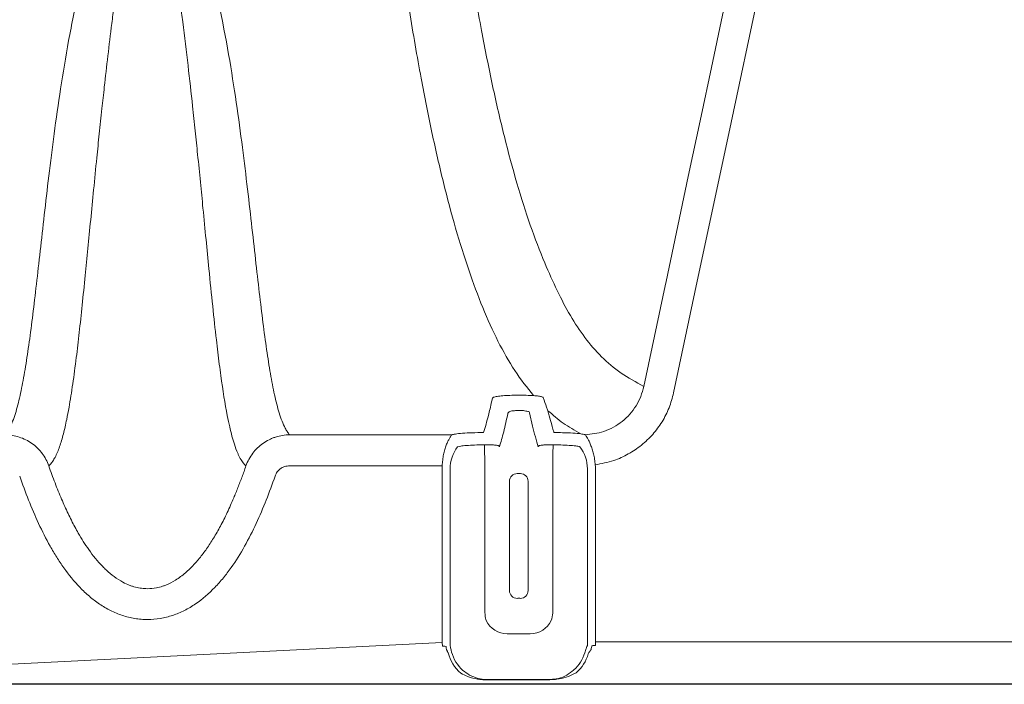
# Model space of a CAD drawing. Units: feet. Extents: x -0.7 to 6.9, y -0.3 to 10.2.
# Drawn here: x 4.3 to 4.5, y 7.5 to 7.6 of the extents above; entities that cross this region are included whole.
import ezdxf

# ---------------------------------------------------------------- set-up
doc = ezdxf.new("R2010")
doc.units = ezdxf.units.FT
doc.header["$MEASUREMENT"] = 0
doc.layers.add('UGD - DETAIL 3', color=7, linetype='Continuous', lineweight=9)
doc.layers.add('UGD - DETAIL 5', color=7, linetype='Continuous', lineweight=25)

# ---------------------------------------------------------------- blocks, each defined once
blk = doc.blocks.new('mc3500_chamber_TOP')
at = {"layer": 'UGD - DETAIL 3'}
for p, q in [((0.3005664487284045, -0.0170385853330659), (0.2993017642682618, -0.0170385853330659)), ((0.2993017642682618, -0.02013933104866261), (0.3005664487284045, -0.02013933104866261)), ((0.3021283268504709, -0.02058487589059421), (0.302708576411729, -0.02326231000916845)), ((0.2864343581045068, -0.0250304102772132), (0.2536628245898465, -0.0250304102772132)), ((0.3133975242154099, -0.02504941706178077), (0.3133692486902193, -0.02502307741279797)), ((0.2875855334899162, -0.02746128416265758), (0.2876161262002617, -0.02744192540059931)), ((0.2929185204596481, -0.02705128904741727), (0.293009946613191, -0.0270536355640294)), ((0.3068582590506104, -0.0270536355640294), (0.3069496925370183, -0.02705128904741727)), ((0.3122484863599775, -0.02743418189577529), (0.3122743273741797, -0.02745043152332105)), ((0.2536628245898465, -0.03126093985149492), (0.2844767032913014, -0.03126093985149492)), ((0.2844656416653297, -0.03170284759267528), (0.2844656416653297, -0.06695527062774609)), ((0.3154025713313366, -0.06678203903877655), (0.3154025713313366, -0.03170284759267528)), ((0.2860676452214816, -0.0319081677963311), (0.2860676452214816, -0.06708385973814845)), ((0.293058380182659, -0.0319081677963311), (0.293058380182659, -0.06049026538089031)), ((0.3068098328140056, -0.06049026538089031), (0.3068098328140056, -0.0319081677963311)), ((0.3138005677751838, -0.06708385973814845), (0.3138005677751838, -0.0319081677963311)), ((0.2980592030600659, -0.03439553406923679), (0.2980592030600659, -0.05646082705270583)), ((0.3018090099365995, -0.05646082705270583), (0.3018090099365995, -0.03439553406923679)), ((0.2976048001179192, -0.06517696301243259), (0.3022634128787463, -0.06517696301243259)), ((0.2844656416653297, -0.06695527062774609), (0.1811595291485375, -0.07211977770465072)), ((0.2844656416653297, -0.06695527062774609), (0.284502881617267, -0.06770017232660575)), ((0.3154025713313366, -0.06678203903877655), (0.3154025713313366, -0.06752060514278124)), ((0.4344577847352067, -0.06678203903877655), (0.3154025713313366, -0.06678203903877655)), ((0.2852466540550074, -0.06786020475962662), (0.2852586579540572, -0.06794104225695019)), ((0.2852525863423194, -0.06773953514279185), (0.2852822037816969, -0.06785709562511322)), ((0.2853231981602162, -0.06829014526607935), (0.2853442838118454, -0.06833572635129137)), ((0.3146095513761766, -0.06794104225695019), (0.3146528666062842, -0.06764942890484615)), ((0.2933696200239764, -0.07440122564317075), (0.3024089785698907, -0.07438594219651495)), ((0.2933696236128069, -0.07440123714474822), (0.2933772571246633, -0.07438592612384731)), ((0.2933772571246633, -0.07438592612384731), (0.3024089775702725, -0.07438592612384731)), ((0.2933783140473141, -0.07446458434532932), (0.3024170548560683, -0.07444252187979394)), ((0.3064909558720021, -0.07437859325943119), (0.3024089775702725, -0.07438592612384731))]:
    blk.add_line(p, q, dxfattribs=at)
at = {"layer": 'UGD - DETAIL 3', "flags": 128}
for points in [[(0.3420913159907562, 0.06438700771781569), (0.3410809792657581, 0.05962932795872522), (0.3388474180960284, 0.04911177119504462), (0.3367645546229152, 0.03930415303268919), (0.334167862674426, 0.02707751089378529), (0.3296713722129772, 0.00590671004326726), (0.3294917463662381, 0.005060966792955313), (0.3251746324341385, -0.01526403214433536)], [(0.3311972973008119, -0.01654317701310415), (0.3355139199309951, 0.003782056575846404), (0.3427857969138923, 0.03802559479307277), (0.3481117663323783, 0.06310868412986004)]]:
    blk.add_lwpolyline(points, dxfattribs=at)
at = {"layer": 'UGD - DETAIL 3'}
for centre, radius, start, end in [((0.2933736537830143, -0.0319194847691433), 0.007306017326494853, 142.395352954666, 179.9112491786767), ((0.07526710456087748, -0.0316535592025815), 0.2177914244466447, 359.9330184776123, 1.210221247298213), ((0.5246763116747504, -0.03165398048536083), 0.217866627142314, 178.7900857401633, 180.0668476104815), ((0.3064942372561363, -0.03191956497136861), 0.00730633940829143, 0.08937584970482916, 37.71099559058882), ((0.299622799665058, -0.03439881696230973), 0.001563600051333093, 90.06270254091459, 179.8797032171108), ((0.3002454028782156, -0.03439882742621592), 0.001563610526707065, 0.1206794094118551, 89.93691483262339), ((0.2996227752412839, -0.05645750982144104), 0.001563575700086357, 180.1215569503616, 269.9381914696061), ((0.3002454273026816, -0.05645749935783417), 0.001563586174997144, 270.0621911434686, 359.8780604365571), ((0.2933647728353979, -0.0670737691917278), 0.007297134590570189, 180.0792291686527, 184.0609219355637), ((0.3134799676795446, -0.06747904282272632), 0.0003145522490966298, 319.6244624111758, 345.5005616121955), ((0.3065064855437516, -0.06707383431661462), 0.007294089121196825, 356.1956278239856, 359.9212493139251), ((0.2933566838588764, -0.0670854832685075), 0.007927749006079681, 194.2071312918165, 229.4983742917506), ((0.2933335359973084, -0.06708512170861969), 0.007190747799277999, 194.2078812544434, 229.4970488197886), ((0.3064186305605947, -0.06708527484975058), 0.007093295544949951, 310.620607339643, 344.1740016070666), ((0.3064394746643915, -0.06708557243309787), 0.007820605774996003, 310.6204170606272, 344.175006925938), ((0.3141966903857982, -0.0682580554199399), 0.0003469357559481037, 319.6253913346733, 345.4873943507758), ((0.2933866401294862, -0.06707274490764359), 0.007313187235522896, 257.1273725295333, 269.9264880406213), ((0.3021847230712646, -0.07444681919135743), 0.0002323747963884345, 1.056190354987518, 15.19154564927092), ((0.3062603445112453, -0.07443969246551596), 0.0002385680462554417, 1.909813455696419, 14.8392544613936)]:
    blk.add_arc(centre, radius, start, end, dxfattribs=at)
at = {"layer": 'UGD - DETAIL 3', "extrusion": (0, 0, -1)}
for centre, major_axis, ratio, start_param, end_param in [((0.2932807009875544, -0.03171494799855257), (0.003945454645799387, -0.007896323820494142), 0.9982882661925124, 2.034854967523151, 2.084957499011884), ((0.2999341055713876, -0.03283480411174455), (-0.0003131263298611816, 0), 0.05240777928314962, 3.167772592422933, 6.257005368334068), ((0.2999341055713876, -0.05802150971934061), (-0.0003131263298611816, 0), 0.05240777927974602, 0.02617993871755808, 3.115412714885067), ((0.2976112245492706, -0.06048328546303683), (-0.002098646088190731, -0.004200172244943713), 0.9982882661927631, 5.820496662492982, 6.945791785436404), ((0.3022569865936555, -0.06048328546304482), (0.002098646088190731, -0.004200172244943713), 0.9982882661924587, 5.620578828922234, 6.745873951865642), ((0.3154025691523747, -0.06765286166017148), (-0.0007499607060799583, 0), 0.1763269807087125, 0.02617993878120368, 1.570796326794897), ((0.2845028825327507, -0.06777910037758694), (-0.0007499501478728856, -3.791069359257467e-05), 0.1049702167667772, 1.576102621333971, 3.120719009342654), ((0.2855187358221745, -0.06895375755458844), (-0.000369706044736933, 0.001070971201869473), 0.6469034035042455, 0.1363762450210153, 0.1842305040975561), ((0.2933222343781807, -0.0679325332137779), (-0.008026018810615144, 0.001612533432814411), 0.7489244905038239, 5.963595307169665, 6.019717544583603), ((0.3065459767647392, -0.0679325332138152), (-0.00802601881061408, -0.001612533432814412), 0.748924490503843, 3.40506041618601, 3.470014417146522)]:
    blk.add_ellipse(centre, major_axis=major_axis, ratio=ratio, start_param=start_param, end_param=end_param, dxfattribs=at)
at = {"layer": 'UGD - DETAIL 3', "extrusion": (0, 0, -0.9999999999999998)}
blk.add_ellipse((0.3065875101553708, -0.03171494799853924), major_axis=(0.003945454645799386, 0.007896323820495205), ratio=0.9982882661923508, start_param=1.037506352998111, end_param=1.106737686058669, dxfattribs=at)
at = {"layer": 'UGD - DETAIL 3'}
for points, knots in [([(0.2523142998244037, 0.8620848610714349), (0.2523141222520433, 0.8530831509151477), (0.2523137669491087, 0.8350717103024534), (0.2523145727316711, 0.8080991682804823), (0.2523211970108692, 0.781222364253316), (0.2523369907550954, 0.7540600261680135), (0.2523683654442097, 0.7266613385745293), (0.2524223015169555, 0.6990763294193512), (0.2525021209759668, 0.671791946172358), (0.252613508952237, 0.6446047688237604), (0.2527617354566924, 0.6175644973568266), (0.2529494854938061, 0.5907104401913008), (0.2531773997599531, 0.5643334738134724), (0.253439949474207, 0.5392095675470854), (0.2537344451243593, 0.5153112922254968), (0.2540562149031347, 0.4925955946034675), (0.2544144362040521, 0.4703552513516938), (0.2548091508151389, 0.4486111190920665), (0.2552406296049625, 0.4273711429591565), (0.2557085103639833, 0.406635474216908), (0.2562126173821229, 0.3864077176282068), (0.256764602785017, 0.3662590624975337), (0.2573674706380471, 0.3462327045726976), (0.2580239784309226, 0.3263694437319407), (0.258721009184292, 0.3070930081406527), (0.259506664000976, 0.2871782278578525), (0.2603908377585862, 0.2667601841709155), (0.2613843375196039, 0.2459834309588409), (0.2624361593214939, 0.2260262756450908), (0.2635462210397259, 0.2068905377240435), (0.2647158342988165, 0.1885596569637666), (0.2659456824781756, 0.1710208081245144), (0.2672374137559812, 0.1542590180283785), (0.2685921269236582, 0.1382785329829082), (0.270011163326215, 0.1230759350769066), (0.2716302812411753, 0.1073454090810184), (0.2734745610266964, 0.09133079419234758), (0.2755785845733456, 0.0752961451299381), (0.2778113993029425, 0.06044807188789836), (0.2800804329060185, 0.04736154242485124), (0.2823742070775213, 0.03585443952822764), (0.2846905078494109, 0.02575780573030961), (0.2871539405438526, 0.01651830211485628), (0.28979588308641, 0.008103620580800275), (0.2926155992073518, 0.0005088859398130197), (0.2956862621070355, -0.006243217618052022), (0.2990390447729769, -0.01221147206613971), (0.3016202349801977, -0.01548180010608569), (0.3029106408235842, -0.01711672433628575)], [0, 0, 0, 0, 0.0182387788599537, 0.03649380801875717, 0.05474911879192214, 0.07298826500339435, 0.09212088900911121, 0.1112708150556604, 0.1304216039850759, 0.1495553779448482, 0.1692347507879609, 0.1889304000461871, 0.2086275656182469, 0.2283090364391742, 0.2463016918075673, 0.2643045442974479, 0.2823083058915133, 0.3003022445977199, 0.3182856765607516, 0.3362772972249349, 0.3542697400369724, 0.3722542922059552, 0.3914287773085719, 0.4106112816823801, 0.4297946704836646, 0.4489703478279004, 0.4719198020288077, 0.4948844021344272, 0.5178557791650984, 0.5408236388367131, 0.5637757408565548, 0.5867708909739826, 0.609777570884974, 0.6327891186745127, 0.6557977692244136, 0.6787945762781654, 0.7080010540588405, 0.7372204865810753, 0.7664410679395068, 0.7956491305134809, 0.8210738741076583, 0.8465059461082572, 0.8719383933623385, 0.8973636532296396, 0.9230193961895293, 0.9486824587889202, 0.9743449921428554, 0.9999999999999999, 0.9999999999999999, 0.9999999999999999, 0.9999999999999999]), ([(0.3251746324341385, -0.01526403214433536), (0.3235906912533215, -0.01440205137348372), (0.3204220848613408, -0.01267769581447187), (0.3165754133296979, -0.009355969993200652), (0.3132222090033938, -0.005497020713226775), (0.3103016009326174, -0.001048880816876263), (0.3076668565956959, 0.003973395148708647), (0.3049804757468992, 0.009983985863269318), (0.3022259160899994, 0.01714403429495448), (0.299523326350605, 0.02563424408967307), (0.2969939581241734, 0.03500809638128466), (0.2946246483561952, 0.04527209865902915), (0.2923127108966428, 0.05682172959662957), (0.290053916650777, 0.06978156113168676), (0.2878566430041847, 0.08428433237568544), (0.2857835875831531, 0.09992606397337944), (0.2839483653397457, 0.1156681841339395), (0.2823202099138014, 0.1312878232801271), (0.2808769087277154, 0.1465751986831174), (0.2794996429600536, 0.1626573265125169), (0.2781870428633537, 0.1795379322779498), (0.276944882227645, 0.1971149898855451), (0.2757702419131816, 0.2153880227211094), (0.274661250282116, 0.2343543052103145), (0.2736100590110828, 0.2541334623748126), (0.2726167934551711, 0.2747240152979886), (0.2716670127348211, 0.2964577531149395), (0.2707635487528046, 0.3193878096517686), (0.2699096479801648, 0.3435652775255882), (0.269185013644619, 0.3665686432256061), (0.268572976701293, 0.3881492621693869), (0.2680580162651269, 0.4080870954975664), (0.2675793382593792, 0.4285311243722862), (0.2671288883775427, 0.4498659550176098), (0.2667095587121562, 0.472126096070201), (0.2663236216904012, 0.4953361282953397), (0.2659785607504341, 0.5190753101105043), (0.2656740139766569, 0.5433355970188556), (0.2654106802090155, 0.5681071624845329), (0.265187225175695, 0.5933698818887398), (0.2650018358120798, 0.6190788289477878), (0.2648513889781565, 0.6454370296221432), (0.2647357163412325, 0.6724360645051108), (0.2646515862969006, 0.7000482242332344), (0.2645950825533703, 0.7279757443436798), (0.2645645948158633, 0.7540181306552052), (0.2645495103847466, 0.7780735382788704), (0.2645424194297883, 0.8000779512791452), (0.2645400909568849, 0.8221584600488923), (0.2645402725354353, 0.8428384348892637), (0.2645404325249672, 0.8561517517065687), (0.264540503824656, 0.8620848610714349)], [0, 0, 0, 0, 0.02032474965396897, 0.04065878989004842, 0.06100225010856131, 0.08135063236242873, 0.1016960465484222, 0.1220283898305995, 0.1468107457209278, 0.1716041137376166, 0.1964007052561817, 0.2211931808400627, 0.2459747614590655, 0.2733239329806068, 0.300684458703073, 0.3280439281027805, 0.355391723884207, 0.3775972569286889, 0.3998145851186345, 0.4220347440870023, 0.4442500701952882, 0.4664539253542916, 0.4882463640763924, 0.5100536716091946, 0.5318643438885498, 0.5536686068172643, 0.5754584310170239, 0.5982448142546077, 0.6210378396889874, 0.6438229274976678, 0.6609186654662464, 0.6780218392652376, 0.6951242584756683, 0.7122189089255384, 0.730273823239959, 0.74833971069312, 0.7664045068529896, 0.784457892027451, 0.8025386221278371, 0.8206329494424635, 0.8387259778053779, 0.8568049319522095, 0.8753781601279271, 0.893968809173552, 0.9125585762865115, 0.9311305603162715, 0.9454631156561701, 0.9598044358672803, 0.9741456008485895, 0.9884779292919078, 1, 1, 1, 1]), ([(0.2536628248304762, -0.02503041809023454), (0.2534801609647674, -0.0248222982003643), (0.2533248276010767, -0.02460792557634139), (0.2530421864502097, -0.02416680580382469), (0.2529135276507644, -0.02394012444047178), (0.2525460062490623, -0.02324174753329888), (0.2523303552689109, -0.02275170987471498), (0.2517296537585594, -0.02120814553589589), (0.2513852063959519, -0.02008113138255485), (0.2507530376088587, -0.01763061687849898), (0.2504642453607717, -0.01630716260872234), (0.2499096428136438, -0.01346275852544121), (0.2496461497710927, -0.01194172302236041), (0.2491349584412514, -0.008699996121954712), (0.2488872460699492, -0.00697930484286946), (0.2483961151460488, -0.003336245373158242), (0.2481523404031973, -0.001413328004804093), (0.2474142917553657, 0.004655487348268927), (0.2469151114786765, 0.009101089851235145), (0.2458229406514922, 0.01880863252157017), (0.2452316874371432, 0.02407308037049116), (0.2441778936117283, 0.03258595108179474), (0.2437982355489261, 0.03552692895346787), (0.2429547285900551, 0.04161881299530368), (0.2424913677413665, 0.04476938357888915), (0.2414360535340574, 0.05127897925885616), (0.2408454470364685, 0.05463898351783936), (0.2398020039719375, 0.05983462811707252), (0.2394275738748215, 0.06159236011961777), (0.238607096125933, 0.06515928098729518), (0.2381613342979358, 0.06696864964744353), (0.2371676813882209, 0.070636914354675), (0.2366205664154473, 0.0724961929245902), (0.2356801369286865, 0.07532035984891294), (0.2353465435992712, 0.076267484606519), (0.2346249917731251, 0.07817253758965048), (0.2342372467255753, 0.07913065462157842), (0.2333831144232956, 0.08105515916335104), (0.2329175044337131, 0.08202197905620778), (0.2321217676187635, 0.08347477718665175), (0.2318401184186625, 0.08395936655301561), (0.2312300533857021, 0.08492801539045391), (0.2309020636224339, 0.08541205228938864), (0.2301739939623948, 0.08637552116291136), (0.2297753264472542, 0.08685557140553968), (0.229076986651342, 0.08756414549347014), (0.2288270493410458, 0.08779853393356607), (0.2282734623568965, 0.08825845599182891), (0.2279700111370282, 0.08848493670122082), (0.2274428101578359, 0.0888069076423097), (0.2272547933469617, 0.08891136026017232), (0.2268382233702999, 0.08911065481548608), (0.2266120806783611, 0.08920471610997094), (0.2260988009366125, 0.08936928242605457), (0.2258186846862875, 0.08943802107160614), (0.2253381388129903, 0.08949885358302367), (0.2251743455502426, 0.08951092165781471), (0.2248384290996714, 0.08951611265456183), (0.2246676900172471, 0.08950870628199148), (0.224346055028958, 0.08947737155213709), (0.2241918648163468, 0.089453645999102), (0.2238942162455935, 0.08939345122758535), (0.2237560067542681, 0.08935812378572727), (0.223363095260515, 0.08924146414653222), (0.2231283204822194, 0.08914883518913541), (0.2227051265415891, 0.08895483919500968), (0.2225145052430424, 0.08885253156457917), (0.2221584473932543, 0.08864162373849815), (0.2219933056582786, 0.08853294770060582), (0.221680736039092, 0.0883112358343956), (0.2215335022179312, 0.08819821357533364), (0.2212547643397622, 0.08797118961882511), (0.2211228371832679, 0.0878568529707291), (0.2207439167796803, 0.08751204842106919), (0.2205135113346923, 0.08727981985292566), (0.2198651598877683, 0.08657901895311237), (0.2194892505462169, 0.08610643498686343), (0.2187981381409738, 0.08515700497617473), (0.2184840157340684, 0.08467977515732628), (0.2178975645762948, 0.08372452177497802), (0.2176260358814677, 0.08324735046409337), (0.2168576833831262, 0.08181822607815992), (0.2164062359152954, 0.08086870966832649), (0.2155761500944653, 0.07897877929530228), (0.215198333189611, 0.07803834145096555), (0.2141417057615813, 0.07523250387151936), (0.2135381568332315, 0.07338264154849128), (0.2124487676342932, 0.06972854045234111), (0.2119645056033708, 0.06792380171935353), (0.2110780819918308, 0.06436543953430629), (0.2106761384321363, 0.06261131331010183), (0.2099318732365818, 0.05915330428374688), (0.2095898084264967, 0.0574494308067699), (0.2086320249726432, 0.05241330635224895), (0.2080833472248225, 0.0491565891768122), (0.2070972254738681, 0.04284377306536324), (0.2066606637056383, 0.03978684975084246), (0.2058625431958001, 0.03387855247207217), (0.2055013925059814, 0.03102649149262771), (0.2044948678823904, 0.02277123904284206), (0.20392469256136, 0.01766774011571481), (0.2028646547582547, 0.008244166888760951), (0.2023765558047037, 0.003923097087619176), (0.2016521626104337, -0.001981996023861399), (0.2014126371244505, -0.003853081113670775), (0.2009291056026532, -0.007399582168100771), (0.2006848020133791, -0.009075467929585024), (0.2001801922702944, -0.0122344479225962), (0.199919871318496, -0.01371754203423503), (0.1993719753197389, -0.01649284747148982), (0.1990867152921822, -0.01778513994761877), (0.1984614310018786, -0.02017999808338811), (0.1981208191142443, -0.02128252507569339), (0.1975273116392859, -0.02279436667338519), (0.197314143988419, -0.02327466414018797), (0.1969515001971409, -0.02395967822406853), (0.1968246715499919, -0.02418211351095589), (0.1965459889514847, -0.02461515513468715), (0.1963928752828412, -0.02482575790791852), (0.1962132476136249, -0.02503041809023454)], [0, 0, 0, 0, 0.00781250000000014, 0.00781250000000014, 0.01562500000000028, 0.01562500000000028, 0.03125000000000056, 0.03125000000000056, 0.06250000000000112, 0.06250000000000112, 0.0937500000000017, 0.0937500000000017, 0.1250000000000022, 0.1250000000000022, 0.1562500000000028, 0.1562500000000028, 0.1875000000000034, 0.1875000000000034, 0.2500000000000044, 0.2500000000000044, 0.3125000000000054, 0.3125000000000054, 0.3437500000000059, 0.3437500000000059, 0.3750000000000063, 0.3750000000000063, 0.4062500000000068, 0.4062500000000068, 0.421875000000007, 0.421875000000007, 0.4375000000000073, 0.4375000000000073, 0.4531250000000075, 0.4531250000000075, 0.4609375000000075, 0.4609375000000075, 0.4687500000000077, 0.4687500000000077, 0.4765625000000077, 0.4765625000000077, 0.4804687500000077, 0.4804687500000077, 0.4843750000000077, 0.4843750000000077, 0.4882812500000076, 0.4882812500000076, 0.4902343750000077, 0.4902343750000077, 0.4921875000000077, 0.4921875000000077, 0.4931640625000077, 0.4931640625000077, 0.4941406250000077, 0.4941406250000077, 0.4951171875000077, 0.4951171875000077, 0.4956054687500078, 0.4956054687500078, 0.4960937500000078, 0.4960937500000078, 0.4965820312500078, 0.4965820312500078, 0.4970703125000078, 0.4970703125000078, 0.4980468750000075, 0.4980468750000075, 0.4990234375000073, 0.4990234375000073, 0.500000000000007, 0.500000000000007, 0.5009765625000068, 0.5009765625000068, 0.5019531250000066, 0.5019531250000066, 0.5039062500000066, 0.5039062500000066, 0.5078125000000064, 0.5078125000000064, 0.5117187500000064, 0.5117187500000064, 0.5156250000000064, 0.5156250000000064, 0.5234375000000063, 0.5234375000000063, 0.5312500000000062, 0.5312500000000062, 0.5468750000000061, 0.5468750000000061, 0.5625000000000059, 0.5625000000000059, 0.5781250000000058, 0.5781250000000058, 0.5937500000000056, 0.5937500000000056, 0.6250000000000051, 0.6250000000000051, 0.6562500000000047, 0.6562500000000047, 0.6875000000000042, 0.6875000000000042, 0.7500000000000033, 0.7500000000000033, 0.8125000000000026, 0.8125000000000026, 0.8437500000000021, 0.8437500000000021, 0.8750000000000017, 0.8750000000000017, 0.9062500000000012, 0.9062500000000012, 0.9375000000000008, 0.9375000000000008, 0.9687500000000003, 0.9687500000000003, 0.9843750000000001, 0.9843750000000001, 0.9921875000000001, 0.9921875000000001, 1, 1, 1, 1]), ([(0.2050295795709536, -0.03129345873482769), (0.2050717901578842, -0.03125595712061724), (0.205156182667503, -0.0311809793586848), (0.2052728595931219, -0.03106388099264112), (0.2053833556618772, -0.03094371385463379), (0.2054878194366596, -0.0308203347411391), (0.2055994015543137, -0.03067869270964163), (0.2057171189044098, -0.0305176504720821), (0.2058822527261803, -0.03027609833536804), (0.2060771176187552, -0.0299632835840109), (0.2064013549673254, -0.02937860641175849), (0.2067852271941142, -0.02854570358261554), (0.2073645252151941, -0.02702761315291013), (0.2079911777140149, -0.02489162512818943), (0.2086015276203446, -0.02220701014383497), (0.2092341369742678, -0.01890443175792367), (0.2098782784294517, -0.0148520534252512), (0.2105525307842662, -0.00976782720400493), (0.2113784747176668, -0.002739984719173805), (0.2123081362076009, 0.00624371948760416), (0.213456740065995, 0.01809278067191666), (0.2144227871765256, 0.02795940546256137), (0.2152183929488354, 0.03570114948332304), (0.2157238886482071, 0.04048770713635719), (0.2162953981821865, 0.04571171942582275), (0.2169457237786867, 0.05139701188861689), (0.2176113461478417, 0.05690069954977872), (0.2182114485524371, 0.06153697722519702), (0.2186791829206349, 0.06499343209637054), (0.2191531731029661, 0.06831476032396644), (0.2196907755056081, 0.07186189928662134), (0.2203573370081404, 0.07587362222649574), (0.2211020949888285, 0.0798060910583187), (0.2217421426531878, 0.08261357484426046), (0.2221940509510594, 0.08430553316497846), (0.2225384114189861, 0.08545713298907565), (0.2229219115454333, 0.08654854627114084), (0.2232570431783891, 0.08732758262365703), (0.2235266513397374, 0.08785477261611341), (0.2237626702377318, 0.08825572929579906), (0.2240267966924439, 0.08860751722074678), (0.224278061174827, 0.08884432744518644), (0.2244172321887294, 0.08894793345332186), (0.2245419062026652, 0.08901753416134195), (0.2246366032679408, 0.08906033177327011), (0.2247533443133358, 0.08909820949854996), (0.2248898558567323, 0.08911862563580986), (0.2250202782364701, 0.08911448991823079), (0.2251276372980886, 0.08909515671216184), (0.2252657783781835, 0.08905260425470729), (0.2254114742531943, 0.08897844280301026), (0.2256209992048817, 0.0888305866515422), (0.2258704030419176, 0.08858015704206768), (0.2261768017872061, 0.08816272313562212), (0.2265716406401959, 0.08745269516399112), (0.2269754847105636, 0.08649548749360036), (0.2273530060808095, 0.08540227111174836), (0.2276680602029248, 0.0843515357311384), (0.2280501971610596, 0.08293568728996004), (0.2284770798338283, 0.08112528968899557), (0.2289335690956458, 0.07893480142739406), (0.2294554223149783, 0.0761843141821501), (0.2300159910132189, 0.07291585641940745), (0.2305987910810563, 0.06916746770612736), (0.2311289104178496, 0.06548588053000959), (0.2316212678643206, 0.06186392793122319), (0.2323274250506406, 0.05643050727109511), (0.233161866206447, 0.0494493629334487), (0.2339685292779148, 0.04221437535047734), (0.2345951228363843, 0.03629906350148104), (0.2351235417232145, 0.03117834449619128), (0.2356478705369804, 0.02594418038307289), (0.236431908584442, 0.01797251627400609), (0.2375230431152593, 0.00666623937326527), (0.2384684107177701, -0.002499444702512399), (0.2392626092020214, -0.009222595639696962), (0.2399662097878359, -0.01472280632701661), (0.2407475905151477, -0.01965633346730744), (0.2416744907957744, -0.0240335133309495), (0.2423438108384968, -0.0265685262899229), (0.2430114696147596, -0.02836146602405254), (0.2435112880049779, -0.02945430312650554), (0.243868030645964, -0.03009782735946054), (0.2442131133551024, -0.0305973751014168), (0.2444178281009579, -0.03085856031277423), (0.2446059868024655, -0.03107383790123475), (0.2447662923960046, -0.03122022306450756), (0.2448464925377785, -0.03129345887985746)], [0, 0, 0, 0, 0.00173823014842506, 0.003475279904452211, 0.005211281617795264, 0.006946362501269509, 0.008680638324890726, 0.01104867948060056, 0.01341567608758721, 0.01814684336606953, 0.02287449406540366, 0.0345560660448086, 0.04621412015084211, 0.06986584041367067, 0.0934340564572521, 0.1111341006003151, 0.1420463907321851, 0.1728923761715624, 0.1992872250369919, 0.2519842641062198, 0.2965156158497786, 0.3406287197464911, 0.3564320677177009, 0.372354477093372, 0.3856594651320404, 0.4038256026123856, 0.4219933752476682, 0.4315980911406947, 0.4412841741819852, 0.4492710259644962, 0.4572682172854466, 0.4682015679738276, 0.4790893304020583, 0.4857885323160903, 0.4882013883042872, 0.4910495976760635, 0.4939002881781304, 0.4958703296916919, 0.496527425883023, 0.497623560824408, 0.4987200379298462, 0.4990630483262217, 0.4994119211385271, 0.4995388588695521, 0.4996659506260305, 0.4998169989605544, 0.4999676903550839, 0.5000817597263167, 0.5001960416390244, 0.5003076016023409, 0.5005815234326071, 0.5008548915036958, 0.5014965312393572, 0.5024465051190532, 0.5038657068199035, 0.5065232470569723, 0.5091731393899682, 0.5115496700656956, 0.5139248107224715, 0.5191772743008692, 0.5244232754270028, 0.5296631435054986, 0.5391580982493549, 0.5485611541378548, 0.557928034923027, 0.5675136241172847, 0.577087375414302, 0.6017314054089898, 0.6261178738977963, 0.6416300828622955, 0.6571330798339722, 0.6760189048343003, 0.6948996763589992, 0.7423787742107084, 0.8082528464996669, 0.821451032359075, 0.8478771483570151, 0.9008756823027299, 0.9185940327357325, 0.9492537170634722, 0.9675070249735014, 0.9736002907158798, 0.9858905016985618, 0.9908135040878875, 0.993276891318965, 0.9966364600419594, 1, 1, 1, 1]), ([(0.3251746324341385, -0.01526403214433536), (0.3249957313470171, -0.01594482070718861), (0.3246379302783664, -0.01730639362566588), (0.3236680765823037, -0.01919645010092452), (0.3224032391875404, -0.02089366508467716), (0.3208557305726663, -0.02236125931111932), (0.3190673277494804, -0.02353255348999905), (0.3165998478129923, -0.02464980634749114), (0.3146276611087693, -0.02487767746491976), (0.3133692486902193, -0.02502307741279797)], [0, 0, 0, 0, 0.127678741002366, 0.2553566929580002, 0.3832183517980466, 0.5110937378922323, 0.6410021848985742, 0.7709307603647089, 1, 1, 1, 1]), ([(0.294616115236332, -0.01760098670233479), (0.2945618780203985, -0.01785080780642545), (0.2942906863049046, -0.01909993928599452), (0.293694005464447, -0.02164297955930206), (0.2931503629055916, -0.0234666533285619), (0.2928244178105954, -0.0245600510220978)], [0, 0, 0, 0, 0.09099831235425494, 0.4550010174814105, 1, 1, 1, 1]), ([(0.2993017642682618, -0.0170385853330659), (0.2987778255701716, -0.01704496979939396), (0.2977302103233681, -0.01705773553762313), (0.296332669245075, -0.01715700723134628), (0.2952717578828699, -0.01730258322994782), (0.2947162326024539, -0.01746014096283766), (0.2946434866855157, -0.01756248037570352), (0.294616115236332, -0.01760098670233479)], [0, 0, 0, 0, 0.2164570124246298, 0.4328057219666677, 0.6497846526737026, 0.8682276341265998, 1, 1, 1, 1]), ([(0.3029106408235842, -0.01711672433628575), (0.3024312417821706, -0.01708880701029258), (0.3016824979859445, -0.01704520466060089), (0.3008617098953463, -0.01704033653746695), (0.3005664487284045, -0.0170385853330659)], [0, 0, 0, 0, 0.6402711365743318, 1, 1, 1, 1]), ([(0.3048724973680992, -0.0175112324418798), (0.3048718025960984, -0.01750923536548044), (0.3048476992920532, -0.01743995200395787), (0.3046506027049283, -0.0173230757165781), (0.3040005207134051, -0.01721346219464159), (0.3032662631634242, -0.01714828941410929), (0.3029106408235842, -0.01711672433628575)], [0, 0, 0, 0, 0.01018329131453643, 0.3532827556824354, 0.6867759825601417, 1, 1, 1, 1]), ([(0.3058323473215916, -0.02015581532787092), (0.305740761527364, -0.01992708353409611), (0.3054145576304856, -0.0191124025773064), (0.3050992665575922, -0.01818107688362858), (0.3048724973680992, -0.0175112324418798)], [0, 0, 0, 0, 0.2807624160952495, 0.9999999999999999, 0.9999999999999999, 0.9999999999999999, 0.9999999999999999]), ([(0.3153814526818168, -0.03109245995866683), (0.316645321685086, -0.03084885417545813), (0.318958839739782, -0.03040293266284255), (0.3220815728477193, -0.02896318528289665), (0.3247412740436362, -0.02719274905640834), (0.3270441763064253, -0.02498576409452635), (0.3289310058352122, -0.02243658074755039), (0.3303836514255485, -0.01960385450904845), (0.3309260818328621, -0.01756340350788221), (0.3311972973008119, -0.01654317701310415)], [0, 0, 0, 0, 0.1681767748390686, 0.3078483640034935, 0.447509657991693, 0.5856444263060392, 0.7237760128363759, 0.8618878718302526, 1, 1, 1, 1]), ([(0.2960196034870082, -0.02744902361335377), (0.2960197085917997, -0.0274486911932712), (0.2963122815400512, -0.02652335636741032), (0.2968787796182211, -0.02452834764475131), (0.2974528108756278, -0.02197812970878399), (0.2977398788133305, -0.02070278835040629)], [0, 0, 0, 0, 0.0001796210461348573, 0.4999987011917773, 1, 1, 1, 1]), ([(0.2977398788133305, -0.02070278835040629), (0.2977489844049108, -0.02066425533420002), (0.2977730839800703, -0.02056227082148965), (0.2979560990196921, -0.02040527101584111), (0.2983079856904167, -0.02025920606926324), (0.2987745010971441, -0.02015880887730237), (0.2991267304861029, -0.02014579703794794), (0.2993017642682618, -0.02013933104866261)], [0, 0, 0, 0, 0.1354189053014078, 0.3584103303733934, 0.5762846554688629, 0.7894426142831459, 1, 1, 1, 1]), ([(0.3005664487284045, -0.02013933104866261), (0.3006649817806251, -0.02014112514730559), (0.3009401435599139, -0.02014613531763576), (0.3011884536792566, -0.02018968872900739), (0.3013478460934644, -0.02021764604062781)], [0, 0, 0, 0, 0.3580913471160631, 0.9999999999999999, 0.9999999999999999, 0.9999999999999999, 0.9999999999999999]), ([(0.3013478460934644, -0.02021764604062781), (0.3014910030081328, -0.02024591916306662), (0.3017781562813049, -0.02030263119594267), (0.3020624652227273, -0.02039589250012153), (0.302105983456264, -0.02052076374310285), (0.3021283268504709, -0.02058487589059421)], [0, 0, 0, 0, 0.3260263000335105, 0.6539643538003787, 1, 1, 1, 1]), ([(0.3058323473215916, -0.02015581532787092), (0.3068215224703881, -0.02102339671044007), (0.3088003486726629, -0.02275897687996231), (0.3112239528438616, -0.02413424177825796), (0.3124360463660141, -0.02482203960196205)], [0, 0, 0, 0, 0.4998797507626124, 0.9999999999999999, 0.9999999999999999, 0.9999999999999999, 0.9999999999999999]), ([(0.3070437951860701, -0.0245600510220978), (0.307027914370841, -0.0245102853727257), (0.3067942140185469, -0.02377793948106888), (0.3063901853735675, -0.02240090437292608), (0.3060026013845976, -0.02084102410912436), (0.3058323473215916, -0.02015581532787092)], [0, 0, 0, 0, 0.03927609164407765, 0.577982699286568, 1, 1, 1, 1]), ([(0.302708576411729, -0.02326231000916845), (0.3030892349857472, -0.02474249714140253), (0.3034699968325549, -0.02622308584887456), (0.3038484995167474, -0.02744869119641891), (0.3038486021767941, -0.02744902361335377)], [0, 0, 0, 0, 0.9997287732671072, 1, 1, 1, 1]), ([(0.2050295710737631, -0.03129344273467716), (0.2047073485414614, -0.03038029760653149), (0.2042551874439811, -0.02953905781222588), (0.2035296692659321, -0.02857622321675723), (0.2033761353830119, -0.02838806871487431), (0.2030579028065107, -0.02802734264370432), (0.2028925992365629, -0.02785391362781287), (0.2023784716064769, -0.02735404208213055), (0.2020115367158795, -0.02704789616083936), (0.2012285472409694, -0.02649065219660951), (0.2008111760958542, -0.02623971635120181), (0.1999551159991544, -0.02581061836770981), (0.1995131413725391, -0.0256298107940589), (0.1986012434378681, -0.02533582359002118), (0.1981280976725479, -0.02522242442596401), (0.1971769189152575, -0.02507111678753216), (0.196697186883263, -0.0250321411784391), (0.1962132476136249, -0.02503041809023543)], [0, 0, 0, 0, 0.2499999999999838, 0.2499999999999838, 0.3124999999999855, 0.3124999999999855, 0.3749999999999871, 0.3749999999999871, 0.4999999999999897, 0.4999999999999897, 0.6249999999999922, 0.6249999999999922, 0.7499999999999948, 0.7499999999999948, 0.8749999999999974, 0.8749999999999974, 1, 1, 1, 1]), ([(0.2536628248304762, -0.02503041809023276), (0.2526949304717094, -0.02503386431647225), (0.2517520720351882, -0.02518368518706193), (0.2506043904215298, -0.02555155400376119), (0.2503762105880858, -0.02563455129210812), (0.2499308804719655, -0.02581622598534938), (0.2497127244289841, -0.02591519006216991), (0.2490715307684104, -0.02623600715250074), (0.2486616903498335, -0.02648164576216416), (0.2478777959827134, -0.02703742115201546), (0.2475033414462979, -0.02734894939208754), (0.2468161449662727, -0.02801612011340371), (0.2464998297715022, -0.02837397649854001), (0.2459218587381704, -0.02913831444698189), (0.2456588955408243, -0.02954780948796376), (0.2452025225609438, -0.0303965163728499), (0.2450076158728773, -0.03083686083374726), (0.2448465013615246, -0.03129344257014566)], [0, 0, 0, 0, 0.2500000000000306, 0.2500000000000306, 0.3125000000000337, 0.3125000000000337, 0.3750000000000367, 0.3750000000000367, 0.5000000000000294, 0.5000000000000294, 0.6250000000000221, 0.6250000000000221, 0.7500000000000147, 0.7500000000000147, 0.8750000000000073, 0.8750000000000073, 1, 1, 1, 1]), ([(0.2863974890492189, -0.02506114180742092), (0.2863496792948244, -0.0251098893261279), (0.286283531522658, -0.02519265244909885), (0.286164327678236, -0.02536366735199724), (0.2861212478328552, -0.02542855031168045), (0.2860294989850702, -0.02557411173649715), (0.2859805890939944, -0.02565522807726417), (0.2858295680081424, -0.02591845886278943), (0.2857229430982446, -0.0261205739483561), (0.2855064970716539, -0.02657758279347355), (0.2853957641874345, -0.02683508031119608), (0.2851854291208982, -0.02738865275444358), (0.285085165729102, -0.02768560451724866), (0.2849001960367259, -0.02832188963666127), (0.2848148096252556, -0.02866525156832012), (0.2846712386644441, -0.02937037682931365), (0.2846122458689013, -0.0297337413986698), (0.284522373994256, -0.03048292846034339), (0.2844915265338974, -0.03087162543938593), (0.2844767037374032, -0.03126094818370717)], [0, 0, 0, 0, 0.1249999999999877, 0.1249999999999877, 0.1874999999999815, 0.1874999999999815, 0.2499999999999754, 0.2499999999999754, 0.3749999999999795, 0.3749999999999795, 0.4999999999999836, 0.4999999999999836, 0.6249999999999877, 0.6249999999999877, 0.7499999999999918, 0.7499999999999918, 0.8749999999999959, 0.8749999999999959, 1, 1, 1, 1]), ([(0.2928244178105954, -0.0245600510220978), (0.2920410764643435, -0.02457144072846873), (0.2904745357522911, -0.02459421807682638), (0.2884820684487428, -0.02470560659229637), (0.287008111177478, -0.02485525653382492), (0.2866222583338596, -0.02497304861746041), (0.2864343581045068, -0.0250304102772132)], [0, 0, 0, 0, 0.2533545737562312, 0.5066632270510512, 0.7597579120676842, 1, 1, 1, 1]), ([(0.3124360463660141, -0.02482203960196205), (0.3119478029697156, -0.02477213248397803), (0.3109712024950175, -0.02467230662768927), (0.3089988109585979, -0.02458498701167944), (0.3076318025082863, -0.02456755098433128), (0.3070437951860701, -0.0245600510220978)], [0, 0, 0, 0, 0.3629460058378558, 0.7259765196564806, 1, 1, 1, 1]), ([(0.3133692486902193, -0.02502307741279797), (0.313340776990696, -0.0250102770776861), (0.3131800944112815, -0.02493803724313359), (0.3127719065350281, -0.02487440045099198), (0.3124360463660141, -0.02482203960196205)], [0, 0, 0, 0, 0.1771921986071963, 1, 1, 1, 1]), ([(0.3153814515646873, -0.03109246016055423), (0.3153490261302148, -0.03070939114543414), (0.3153016326816331, -0.03033400901133465), (0.3152104535077429, -0.0297818133014589), (0.315176704778529, -0.02959957060105012), (0.315102817776034, -0.02923873105354158), (0.3150626532730323, -0.02906022826452404), (0.3149359015114088, -0.02854094750031155), (0.3148423349065759, -0.02821244827548242), (0.3146424610312915, -0.02758866456866027), (0.3145362221147119, -0.02729432165216927), (0.3143241687614395, -0.02675757360593245), (0.3142174001828488, -0.02651219455350429), (0.3140083336217732, -0.02606663797471054), (0.3139086432676015, -0.02587199308620303), (0.3137254768204052, -0.02553758357051894), (0.3136417830379861, -0.02539746176728386), (0.3134978110894986, -0.0251752252902202), (0.3134393624482934, -0.02509584719466407), (0.3133975278538816, -0.02504942026514367)], [0, 0, 0, 0, 0.1249999999999749, 0.1249999999999749, 0.1874999999999623, 0.1874999999999623, 0.2499999999999497, 0.2499999999999497, 0.3749999999999581, 0.3749999999999581, 0.4999999999999665, 0.4999999999999665, 0.6249999999999748, 0.6249999999999748, 0.7499999999999832, 0.7499999999999832, 0.8749999999999916, 0.8749999999999916, 1, 1, 1, 1]), ([(0.2876161262002617, -0.02744192540059931), (0.2877720276767706, -0.02739428350985307), (0.2880921335104452, -0.02729646245326922), (0.2893150738452137, -0.02717215758594094), (0.2909684100525469, -0.02707958491834184), (0.2922684900666388, -0.02706072091139244), (0.2929185204596481, -0.02705128904741727)], [0, 0, 0, 0, 0.2403318199059193, 0.4934630466099805, 0.7467352691242671, 1, 1, 1, 1]), ([(0.293009946613191, -0.0270536355640294), (0.2931961658667097, -0.02705319856832045), (0.2936148716461657, -0.02705221600273955), (0.2943447612595493, -0.02705111249668679), (0.2951672618219616, -0.02707231015838563), (0.2956666230921003, -0.02715641896544607), (0.2959011835377865, -0.02727035847515769), (0.2959768327126344, -0.02734097255108914), (0.2960058645544734, -0.02739527522377649), (0.2960144363174946, -0.02742194218863769), (0.2960174305342198, -0.02743541684848605), (0.2960186629398551, -0.02744242141784969), (0.2960192471131267, -0.02744633935163243), (0.2960195050041667, -0.02744828182575443), (0.2960196034870082, -0.02744902361335377)], [0, 0, 0, 0, 0.1045125122072068, 0.2349917748020267, 0.4449132369264995, 0.7163876824581047, 0.8129866612344782, 0.9113359791681693, 0.9562255010377511, 0.9781335227035077, 0.9890316728929228, 0.9944885222280277, 0.997895289404879, 1, 1, 1, 1]), ([(0.3038486021767941, -0.02744902361335377), (0.3038487036015205, -0.02744828182843229), (0.3038489691934219, -0.02744633938228258), (0.3038495483176753, -0.02744242140864728), (0.3038507836221758, -0.02743541685462336), (0.3038537758536188, -0.02742194218426786), (0.3038623490429533, -0.02739527522695528), (0.303891379805278, -0.02734097254855783), (0.3039670296168149, -0.02727035847597392), (0.3042015897723198, -0.02715641896487142), (0.3047009512174705, -0.02707231015729583), (0.3055234517197372, -0.02705111249962844), (0.306253339173705, -0.02705221599337371), (0.3066720423035862, -0.02705319856759392), (0.3068582590506104, -0.0270536355640294)], [0, 0, 0, 0, 0.002104750085635388, 0.005511521710592679, 0.01096837817052997, 0.02186654258930819, 0.04377459285966211, 0.08866417334004481, 0.1870136196852685, 0.2836127245878132, 0.5550875245748462, 0.7650092607870018, 0.8954886937443866, 1, 1, 1, 1]), ([(0.3069496925370183, -0.02705128904741727), (0.3074376243627572, -0.02705753173742576), (0.3085720839758856, -0.02707204622350545), (0.3102088323549399, -0.02714449441133482), (0.3110190169728222, -0.02722741071459556), (0.3114241184094384, -0.02726886980037513)], [0, 0, 0, 0, 0.2739625464880905, 0.6369730935869966, 1, 1, 1, 1]), ([(0.3114241184094384, -0.02726886980037513), (0.3117244890997775, -0.02731152073790355), (0.3120891923769742, -0.02736330653855834), (0.3122246007251013, -0.02742355435748145), (0.3122484863599775, -0.02743418189577529)], [0, 0, 0, 0, 0.8236029372922239, 1, 1, 1, 1]), ([(0.2448464924534646, -0.03129345910896486), (0.2447143809388832, -0.03166771203071583), (0.2444518714028714, -0.03241136379454446), (0.2440481821780534, -0.03351486967864314), (0.2436394714865058, -0.03460105088600329), (0.2432238351345344, -0.03567105767732492), (0.2428021139089731, -0.03672188873304094), (0.2420990197055595, -0.03841496168889513), (0.241097127301428, -0.04066744307925685), (0.2397370981592353, -0.04338890370198278), (0.2383530783445433, -0.0458295174835488), (0.2369390117756067, -0.04800721985861056), (0.2355277259867128, -0.04988524147370832), (0.2341043071214921, -0.05149959625365419), (0.2325187781285969, -0.05300968576912624), (0.2307313634931649, -0.05434674597163625), (0.2291214079687043, -0.05517669973181949), (0.2278131243403569, -0.0556511400032571), (0.2265926791799107, -0.05596849031986029), (0.2253598286522012, -0.05609114303123963), (0.2241547954841785, -0.05605472624363728), (0.223133887028018, -0.05592623484720871), (0.222112033926309, -0.05566579206151623), (0.2210540414328133, -0.05528827415766013), (0.2191506555834017, -0.05440046689423372), (0.2173753170359651, -0.05304831372948282), (0.2150892731188794, -0.05080448063695986), (0.2131258538064706, -0.04836632081458081), (0.211386474687651, -0.04560138640800737), (0.210028891129892, -0.04315982718396238), (0.2088776179394305, -0.04087581774868188), (0.2077895550040427, -0.03844976202572692), (0.2069314174856505, -0.03637916333099511), (0.2062817378619615, -0.03472614745926528), (0.2056441674769438, -0.03302710399969744), (0.2052358774185379, -0.03187538896755804), (0.2050295796295707, -0.0312934588917182)], [0, 0, 0, 0, 0.01774764899440673, 0.03526511006705712, 0.05254332695805015, 0.06964315180940855, 0.08659541502586275, 0.1031755828638942, 0.1516211814385073, 0.1968001438531153, 0.2391690102037415, 0.2770142833228068, 0.3128304038122941, 0.3441180188950244, 0.3731480768722107, 0.4106210277786048, 0.4435573562875929, 0.45367820393891, 0.4728272030567038, 0.4998152805673535, 0.5086928873695306, 0.5267157599501904, 0.5456975160623252, 0.5557221032582341, 0.5769267166416328, 0.6394139460354056, 0.6540566770627376, 0.7202285170436346, 0.7786493330042289, 0.7999902576642813, 0.8451345210008027, 0.8929716401472831, 0.9188540406228456, 0.9453585887458321, 0.9723911907825644, 1, 1, 1, 1]), ([(0.2507223569582271, -0.03334669980605209), (0.2508126371225528, -0.03313409832065695), (0.2510396123783831, -0.03259959246437205), (0.2516811553755476, -0.03190194243132272), (0.2526099425453197, -0.03136378573019272), (0.2533118769495646, -0.03129522053718947), (0.2536628245898465, -0.03126093985149492)], [0, 0, 0, 0, 0.1801799827624468, 0.4529942760911724, 0.7265123822578398, 1, 1, 1, 1]), ([(0.1991537196382369, -0.03334669847028948), (0.2002889609222542, -0.03659549287281116), (0.2015304377860918, -0.03979703659606137), (0.2036959054032685, -0.04446447384543362), (0.2044687409776422, -0.04599759705951545), (0.2057342645611433, -0.04825001579349486), (0.2061746569904992, -0.04899378078950445), (0.2070906320139771, -0.05045134305422394), (0.2075669388229651, -0.05116620883753864), (0.2090597957854747, -0.05326223995719115), (0.2101389777989304, -0.05459583009560554), (0.2116386279816842, -0.05614836672228929), (0.2119469080803729, -0.05645363389546176), (0.2125752093470261, -0.05704643475604509), (0.2128955540675053, -0.05733438257886014), (0.2138763183154895, -0.05817130187381103), (0.214556532584151, -0.05869326094314786), (0.2159782450740542, -0.05965354945519508), (0.2167201541523358, -0.06009240151267914), (0.2182735705303225, -0.06087074136088155), (0.2190685540569834, -0.06120179209944077), (0.2206977804113697, -0.06173904124038643), (0.2215320702162007, -0.06194509024627859), (0.2228149465054168, -0.06215417331067563), (0.2232479686709237, -0.06220691199431361), (0.2241083331346321, -0.06227619261374251), (0.2245377159664148, -0.06229312281389632), (0.225823466318916, -0.06229078435639046), (0.2266774552715525, -0.06221882030518078), (0.2279537750955134, -0.06200755555411153), (0.2283802398480042, -0.06191934200785187), (0.2292219158893509, -0.06171007883337243), (0.2296363490969622, -0.06158936819833549), (0.2308612491895454, -0.06118104494876864), (0.2316534914374513, -0.06084768005269225), (0.2331940444317375, -0.06007066184055265), (0.2339443427532109, -0.05962481379575735), (0.2360789287191976, -0.05817469017347854), (0.2373696322561312, -0.05704999330993843), (0.2391611329588494, -0.05519044005937879), (0.239735149751982, -0.05453958381532065), (0.2408244844650191, -0.05320840696527451), (0.2413419588244663, -0.05252569039746025), (0.2428273992065746, -0.05043535008213063), (0.2437286132491217, -0.0489856810446474), (0.2454027324888326, -0.04600552465387686), (0.246175791427488, -0.04447359901409254), (0.2483471138426863, -0.03979444984875791), (0.2495882982495052, -0.0365920971402911), (0.2507223529120166, -0.03334669818022729)], [0, 0, 0, 0, 0.1249999999999941, 0.1249999999999941, 0.1874999999999912, 0.1874999999999912, 0.218749999999988, 0.218749999999988, 0.2499999999999848, 0.2499999999999848, 0.3124999999999784, 0.3124999999999784, 0.3281249999999768, 0.3281249999999768, 0.3437499999999752, 0.3437499999999752, 0.3749999999999745, 0.3749999999999745, 0.4062499999999738, 0.4062499999999738, 0.4374999999999731, 0.4374999999999731, 0.4687499999999724, 0.4687499999999724, 0.484374999999972, 0.484374999999972, 0.4999999999999717, 0.4999999999999717, 0.531249999999971, 0.531249999999971, 0.5468749999999706, 0.5468749999999706, 0.5624999999999702, 0.5624999999999702, 0.5937499999999694, 0.5937499999999694, 0.6249999999999686, 0.6249999999999686, 0.6874999999999691, 0.6874999999999691, 0.7187499999999709, 0.7187499999999709, 0.7499999999999727, 0.7499999999999727, 0.8124999999999795, 0.8124999999999795, 0.8749999999999863, 0.8749999999999863, 1, 1, 1, 1]), ([(0.293058380182659, -0.06049026538089031), (0.293088521809743, -0.06101429575234896), (0.2931279458554386, -0.06169970657150436), (0.2933297436867974, -0.06235222789527128), (0.2933772571246633, -0.06250586448871243)], [0, 0, 0, 0, 0.7645493137998763, 1, 1, 1, 1]), ([(0.3064909558720021, -0.06250586448871243), (0.3066215373811563, -0.0620041333462229), (0.3067943720320878, -0.06134005366576023), (0.3068067956048646, -0.06065720291104348), (0.3068098328140056, -0.06049026538089031)], [0, 0, 0, 0, 0.755528526547392, 1, 1, 1, 1]), ([(0.2863627416841856, -0.06885002412998897), (0.2863426276800016, -0.06876969736998806), (0.2862846515219379, -0.0685381653044832), (0.2861999538629076, -0.06817453282092156), (0.2861215586942469, -0.06780686584090923), (0.2860978293325074, -0.06766266553103506), (0.2860859590503626, -0.06759053133785375)], [0, 0, 0, 0, 0.1522383841051473, 0.4388085305650145, 0.7192717969676721, 1, 1, 1, 1]), ([(0.2853442838118454, -0.06833572635129137), (0.2853606099280794, -0.06837593598120417), (0.2853937070309032, -0.06845745091327338), (0.2854876295747166, -0.06866099725209729), (0.2855843801954325, -0.06885997781805209), (0.2856488746988806, -0.06898685076072386), (0.2856714065598851, -0.06903117521252788)], [0, 0, 0, 0, 0.271834948950037, 0.5510771286698637, 0.8431638791162143, 1, 1, 1, 1]), ([(0.3137195982862995, -0.067682808103668), (0.313693758635873, -0.06772552075767813), (0.3136412585251822, -0.06781230285521644), (0.3135200577621324, -0.06813040294725337), (0.3133816161806928, -0.0685450139153918), (0.3132892348598206, -0.068861508730091), (0.3132430500936172, -0.0690197359440381)], [0, 0, 0, 0, 0.2428912050204962, 0.4934979746422231, 0.7467813038037519, 1, 1, 1, 1]), ([(0.3139636786843374, -0.0692182547267075), (0.3140584721626896, -0.06904941153150279), (0.3141573567370735, -0.06888590149654839), (0.314337145067106, -0.06861636180146924), (0.3144150371017922, -0.06851558390456525), (0.3144609968524614, -0.06848280126025941)], [0, 0, 0, 0, 0.5, 0.5, 1, 1, 1, 1]), ([(0.2882078516943301, -0.07311364481617044), (0.28868971671195, -0.07336362581744105), (0.2897784112011932, -0.07392841663757732), (0.2909513559161736, -0.07418089960946261), (0.2916051457797835, -0.07432163156864569)], [0, 0, 0, 0, 0.4426081167702039, 1, 1, 1, 1]), ([(0.2917573760450649, -0.07420213521011831), (0.2911552347985991, -0.07400442067777746), (0.2900551500677571, -0.07364320519989764), (0.2890969554416802, -0.07289254726338701), (0.2886632372403088, -0.07255276868270055)], [0, 0, 0, 0, 0.5473589711635634, 1, 1, 1, 1]), ([(0.3110367011837347, -0.07246935001710231), (0.3109393620182095, -0.07255120568424012), (0.3103628679643311, -0.07303599826620832), (0.309203803674972, -0.07378959001710594), (0.3078215399326982, -0.0743032777903796), (0.3068342609768457, -0.07435916105235485), (0.3064909558720021, -0.07437859325943119)], [0, 0, 0, 0, 0.07265987954953683, 0.4303302611031753, 0.8019095532426227, 1, 1, 1, 1]), ([(0.3064987800383339, -0.07443174186071921), (0.3068752317218486, -0.07441763291606573), (0.3079233951845888, -0.07437834904264573), (0.3094758646762577, -0.07400588317240153), (0.3107701160993495, -0.07344832315785066), (0.3114233052068389, -0.07308211975917533), (0.3115310389054917, -0.07302172002784868)], [0, 0, 0, 0, 0.2098929414765945, 0.5844099574419416, 0.931454686102101, 1, 1, 1, 1]), ([(0.2916051445949179, -0.07432162477123239), (0.2918954049578408, -0.07436904196246097), (0.2921872542143307, -0.07440495474249254), (0.2927775081174628, -0.07445315311235046), (0.2930777708366152, -0.07446531985227889), (0.2933783140459303, -0.0744645843452938)], [0, 0, 0, 0, 0.5, 0.5, 1, 1, 1, 1]), ([(0.2933696236128069, -0.07440123714474822), (0.2932724901408745, -0.07440023576488652), (0.2927162017655425, -0.07439450081106269), (0.2921909300803156, -0.07428911752687473), (0.2917573760450649, -0.07420213521011831)], [0, 0, 0, 0, 0.1746099257860547, 1, 1, 1, 1]), ([(0.3024170583868599, -0.07444253583714033), (0.3034164241092716, -0.07444003987000691), (0.3047770127600122, -0.07443664173008813), (0.3061375664039625, -0.07443276981591662), (0.3064987800383339, -0.07443174186071921)], [0, 0, 0, 0, 0.7345098181336382, 1, 1, 1, 1])]:
    blk.add_open_spline(points, degree=3, knots=knots, dxfattribs=at)
blk.add_open_spline([(0.2864343576080151, -0.02503041809023454), (0.2864221786928001, -0.02503825851645036), (0.2864098815569056, -0.02504850622691901), (0.2863974890492171, -0.02506114180742092)], degree=3, dxfattribs=at)
at = {"layer": 'UGD - DETAIL 5'}
blk.add_line((2.174867294197216, -0.07536600745026423), (0.1161664306168708, -0.07536600745026423), dxfattribs=at)
blk = doc.blocks.new('detail_TECHSPEC3500')
blk.add_blockref('mc3500_chamber_TOP', (-2.743524817607631, -2.712832202915529))

msp = doc.modelspace()

# ---------------------------------------------------------------- block references
msp.add_blockref('detail_TECHSPEC3500', (6.875000484239754, 10.24999998866951))

doc.saveas('drawing.dxf')
